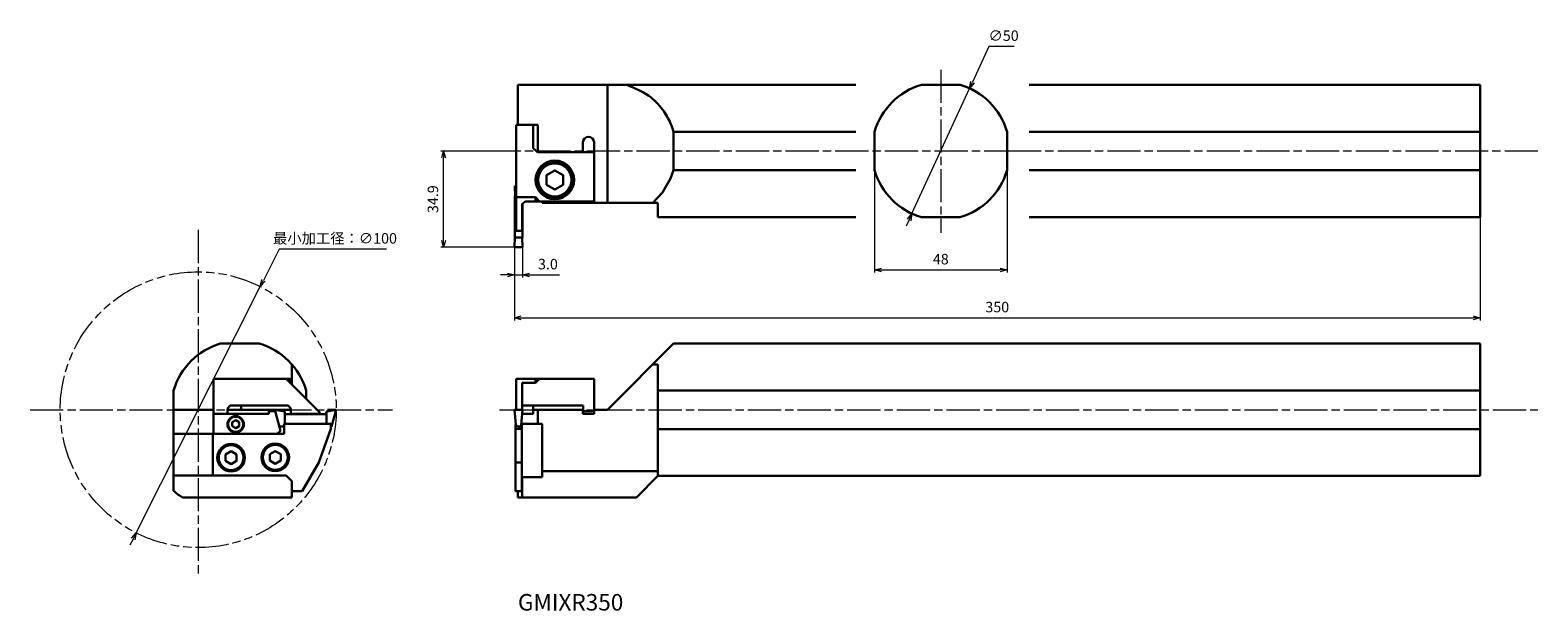
# Model space of a CAD drawing. Units: millimetres. Extents: x -175 to 371, y -132 to 79.
import ezdxf

# ---------------------------------------------------------------- set-up
doc = ezdxf.new("R2010")
doc.units = ezdxf.units.MM
doc.linetypes.add('AM_ISO08W050', pattern=[18, 12, -1.5, 3, -1.5])
doc.linetypes.add('AM_ISO09W050', pattern=[22.5, 12, -1.5, 3, -1.5, 3, -1.5])
for name, color, linetype, lineweight in [('AM_0', 7, 'Continuous', 30), ('AM_11', 3, 'AM_ISO09W050', 13), ('AM_4', 3, 'Continuous', 13), ('AM_5', 3, 'Continuous', 13), ('AM_7', 4, 'AM_ISO08W050', 13)]:
    doc.layers.add(name, color=color, linetype=linetype, lineweight=lineweight)
doc.styles.get("Standard").update_dxf_attribs({"font": 'ISOCP.SHX', "bigfont": 'EXTFONT.SHX'})
doc.dimstyles.new('AM_JIS$0', dxfattribs={"dimtxt": 3.8, "dimasz": 2.5, "dimexe": 1, "dimexo": 0, "dimgap": 1.5, "dimtad": 3, "dimdec": 3, "dimzin": 1, "dimdsep": 46, "dimtxsty": 'STANDARD', "dimblk": 'OPEN30', "dimcen": 0, "dimclrd": 256, "dimclre": 256, "dimclrt": 2, "dimaunit": 1, "dimadec": 1, "dimazin": 2, "dimtm": 1e-09, "dimtfac": 0.71, "dimtdec": 3, "dimtmove": 0, "dimatfit": 3, "dimldrblk": 'OPEN30', "dimfxl": 1, "dimlwd": -1, "dimlwe": -1, "dimarcsym": 0})
doc.dimstyles.new('AM_JIS$3', dxfattribs={"dimtxt": 3.8, "dimasz": 2.5, "dimexe": 1, "dimexo": 1, "dimgap": 1.5, "dimtad": 3, "dimtoh": 1, "dimdsep": 46, "dimtxsty": 'STANDARD', "dimblk": 'OPEN30', "dimcen": 0, "dimclrd": 256, "dimclre": 256, "dimclrt": 2, "dimaunit": 1, "dimadec": 0, "dimazin": 2, "dimtp": 0.1, "dimtm": 0.1, "dimtfac": 0.71, "dimtofl": 0, "dimtmove": 0, "dimatfit": 0, "dimldrblk": 'OPEN30', "dimfxl": 1, "dimlwd": -1, "dimlwe": -1, "dimarcsym": 0})

# ---------------------------------------------------------------- blocks, each defined once
blk = doc.blocks.new('_Open30')
at = {"color": 0, "linetype": 'ByBlock', "lineweight": -2}
for p, q in [((-1, 0.27), (0, 0)), ((0, 0), (-1, -0.27)), ((0, 0), (-1, 0))]:
    blk.add_line(p, q, dxfattribs=at)
blk = doc.blocks.new('*D4')
at = {"layer": 'AM_5'}
for p, q in [((0, 0.21), (0, -11)), ((3, 0.21), (3, -11)), ((-2.5, -10), (-5, -10)), ((0, -10), (3, -10)), ((5.5, -10), (16.32, -10))]:
    blk.add_line(p, q, dxfattribs=at)
at = {"layer": 'Defpoints', "color": 0}
for p in [(0, 0.21), (3, 0.21), (3, -10)]:
    blk.add_point(p, dxfattribs=at)
at = {"layer": 'AM_5', "xscale": 2.5, "yscale": 2.5, "zscale": 2.5}
blk.add_blockref('_Open30', (0, -10), dxfattribs=at)
at = {"layer": 'AM_5', "xscale": 2.5, "yscale": 2.5, "zscale": 2.5, "rotation": 180}
blk.add_blockref('_Open30', (3, -10), dxfattribs=at)
at = {"layer": 'AM_5', "color": 2, "insert": (12.16, -6.6), "char_height": 3.8, "attachment_point": 5}
blk.add_mtext('3.0', dxfattribs=at)
blk = doc.blocks.new('*D5')
at = {"layer": 'AM_5'}
for p, q in [((-4.99, 34.9), (-26.63, 34.9)), ((-25.63, 2.5), (-25.63, 32.4)), ((0.2, 0), (-26.63, 0))]:
    blk.add_line(p, q, dxfattribs=at)
at = {"layer": 'Defpoints', "color": 0}
for p in [(-25.63, 34.9), (-4.99, 34.9), (0.2, 0)]:
    blk.add_point(p, dxfattribs=at)
at = {"layer": 'AM_5', "xscale": 2.5, "yscale": 2.5, "zscale": 2.5}
for p, rotation in [((-25.63, 34.9), 90), ((-25.63, 0), 270)]:
    blk.add_blockref('_Open30', p, dxfattribs=dict(at, rotation=rotation))
at = {"layer": 'AM_5', "color": 2, "insert": (-29.03, 17.45), "char_height": 3.8, "attachment_point": 5, "rotation": 90}
blk.add_mtext('34.9', dxfattribs=at)
blk = doc.blocks.new('*D6')
at = {"layer": 'AM_5'}
for p, q in [((130.54, 27.9), (130.54, -9.19)), ((178.54, 27.9), (178.54, -9.19)), ((133.04, -8.19), (176.04, -8.19))]:
    blk.add_line(p, q, dxfattribs=at)
at = {"layer": 'Defpoints', "color": 0}
for p in [(130.54, 27.9), (178.54, 27.9), (178.54, -8.19)]:
    blk.add_point(p, dxfattribs=at)
at = {"layer": 'AM_5', "xscale": 2.5, "yscale": 2.5, "zscale": 2.5, "rotation": 180}
blk.add_blockref('_Open30', (130.54, -8.19), dxfattribs=at)
at = {"layer": 'AM_5', "xscale": 2.5, "yscale": 2.5, "zscale": 2.5}
blk.add_blockref('_Open30', (178.54, -8.19), dxfattribs=at)
at = {"layer": 'AM_5', "color": 2, "insert": (154.54, -4.79), "char_height": 3.8, "attachment_point": 5}
blk.add_mtext('48', dxfattribs=at)
blk = doc.blocks.new('*D7')
at = {"layer": 'AM_5'}
for p, q in [((171.99, 72.83), (166.03, 59.88)), ((181.1, 72.83), (171.99, 72.83)), ((144.08, 12.19), (164.99, 57.61)), ((143.04, 9.92), (141.99, 7.65))]:
    blk.add_line(p, q, dxfattribs=at)
at = {"layer": 'Defpoints', "color": 0}
for p in [(164.99, 57.61), (144.08, 12.19)]:
    blk.add_point(p, dxfattribs=at)
at = {"layer": 'AM_5', "xscale": 2.5, "yscale": 2.5, "zscale": 2.5}
for p, rotation in [((164.99, 57.61), 245.2865915944712), ((144.08, 12.19), 65.28659159447113)]:
    blk.add_blockref('_Open30', p, dxfattribs=dict(at, rotation=rotation))
at = {"layer": 'AM_5', "color": 2, "insert": (177.3, 76.23), "char_height": 3.8, "attachment_point": 5}
blk.add_mtext('∅50 ', dxfattribs=at)
blk = doc.blocks.new('*D8')
at = {"layer": 'AM_5'}
for p, q in [((-85.23, -0.66), (-90.95, -12.02)), ((-46.3, -0.66), (-85.23, -0.66)), ((-137.08, -103.55), (-92.08, -14.25)), ((-138.2, -105.78), (-139.33, -108.02))]:
    blk.add_line(p, q, dxfattribs=at)
at = {"layer": 'Defpoints', "color": 0}
for p in [(-92.08, -14.25), (-137.08, -103.55)]:
    blk.add_point(p, dxfattribs=at)
at = {"layer": 'AM_5', "xscale": 2.5, "yscale": 2.5, "zscale": 2.5}
for p, rotation in [((-92.08, -14.25), 243.2560105996331), ((-137.08, -103.55), 63.2560105996331)]:
    blk.add_blockref('_Open30', p, dxfattribs=dict(at, rotation=rotation))
at = {"layer": 'AM_5', "color": 2, "insert": (-65.01, 2.74), "char_height": 3.8, "attachment_point": 5}
blk.add_mtext('最小加工径：∅100', dxfattribs=at)
blk = doc.blocks.new('*D9')
at = {"layer": 'AM_5'}
for p, q in [((350, 10.9), (350, -26.57)), ((0, 0.14), (0, -26.57)), ((2.5, -25.57), (347.5, -25.57))]:
    blk.add_line(p, q, dxfattribs=at)
at = {"layer": 'Defpoints', "color": 0}
for p in [(350, 10.9), (0, 0.14), (350, -25.57)]:
    blk.add_point(p, dxfattribs=at)
at = {"layer": 'AM_5', "xscale": 2.5, "yscale": 2.5, "zscale": 2.5, "rotation": 180}
blk.add_blockref('_Open30', (0, -25.57), dxfattribs=at)
at = {"layer": 'AM_5', "xscale": 2.5, "yscale": 2.5, "zscale": 2.5}
blk.add_blockref('_Open30', (350, -25.57), dxfattribs=at)
at = {"layer": 'AM_5', "color": 2, "insert": (175, -22.17), "char_height": 3.8, "attachment_point": 5}
blk.add_mtext('350', dxfattribs=at)

msp = doc.modelspace()

# ---------------------------------------------------------------- linework, layer by layer
at = {"layer": 'AM_0'}
for p, q in [((1.2, 58.9), (1.2, 44.43)), ((123.71, 58.9), (1.2, 58.9)), ((33.7, 58.9), (33.7, 16.08)), ((147.54, 58.9), (161.54, 58.9)), ((350, 58.9), (186.59, 58.9)), ((350, 10.9), (350, 58.9)), ((0.66, 44.43), (0.66, 5.93)), ((6.86, 44.43), (0.66, 44.43)), ((1.2, 44.43), (8.54, 44.43)), ((6.86, 35.93), (6.86, 44.43)), ((8.54, 44.43), (8.54, 34.43)), ((57.7, 41.9), (57.7, 27.9)), ((123.71, 41.9), (57.7, 41.9)), ((130.54, 27.9), (130.54, 41.9)), ((178.54, 41.9), (178.54, 27.9)), ((350, 41.9), (186.59, 41.9)), ((8.36, 34.43), (6.86, 35.93)), ((28.86, 34.43), (8.36, 34.43)), ((24.86, 38.08), (24.86, 34.43)), ((28.86, 38.08), (28.86, 16.08)), ((28.86, 16.63), (28.86, 34.43)), ((57.7, 27.9), (56.61, 24.9)), ((123.71, 27.9), (57.7, 27.9)), ((350, 27.9), (186.59, 27.9)), ((0.32, 18.67), (0.16, 22.02)), ((0.66, 22.23), (0.36, 22.23)), ((56.61, 24.9), (53.7, 19.9)), ((0.22, 18.67), (0.22, 3.56)), ((0.66, 18.67), (0.22, 18.67)), ((0.66, 18.13), (7.66, 18.13)), ((3.86, 16.63), (2.86, 15.63)), ((3.86, 16.63), (28.86, 16.63)), ((7.66, 18.13), (9.16, 16.63)), ((7.66, 18.13), (7.66, 16.63)), ((10.06, 16.63), (10.06, 16.08)), ((24.86, 16.63), (24.86, 16.08)), ((53.7, 19.9), (50.16, 16.08)), ((2.86, 5.93), (2.86, 15.63)), ((2.94, 3.56), (2.94, 15.71)), ((10.06, 16.08), (52, 16.08)), ((52, 16.08), (52, 10.9)), ((0.66, 5.93), (2.86, 5.93)), ((123.71, 10.9), (52, 10.9)), ((147.54, 10.9), (161.54, 10.9)), ((350, 10.9), (186.59, 10.9)), ((0.16, 3.56), (0, 0.21)), ((0.16, 3.56), (2.94, 3.56)), ((2.84, 3.56), (3, 0.21)), ((0.2, 0), (2.8, 0)), ((-106.48, -34.9), (-92.48, -34.9)), ((33.7, -58.9), (57.7, -34.9)), ((350, -34.9), (57.7, -34.9)), ((350, -82.9), (350, -34.9)), ((-80.66, -42.44), (-80.66, -49.75)), ((52, -42.44), (50.16, -42.44)), ((52, -42.44), (52, -82.9)), ((-82.71, -47.7), (-109.01, -47.7)), ((-109.01, -47.7), (-109.01, -60.4)), ((-70.51, -59.9), (-82.71, -47.7)), ((-81.21, -47.7), (-82.71, -47.7)), ((-81.21, -49.2), (-81.21, -47.7)), ((0.66, -47.7), (28.86, -47.7)), ((0.66, -58.9), (0.66, -47.7)), ((7.66, -49.2), (9.16, -47.7)), ((7.66, -49.2), (7.66, -47.7)), ((28.86, -47.7), (28.86, -60.4)), ((-123.48, -51.9), (-123.48, -88.36)), ((-75.48, -51.9), (-75.48, -54.93)), ((2.86, -57.4), (2.86, -49.2)), ((2.86, -49.2), (7.66, -49.2)), ((350, -51.9), (52, -51.9)), ((-123.48, -58.9), (-109.01, -58.9)), ((-109.01, -58.9), (-109.01, -67.68)), ((-104.01, -58.4), (-103.01, -57.4)), ((-104.01, -60.4), (-104.01, -58.4)), ((-104.01, -58.9), (-80.66, -58.9)), ((-103.01, -57.4), (-82.01, -57.4)), ((-99.01, -57.4), (-99.01, -58.9)), ((-86.67, -59.4), (-89.01, -59.4)), ((-89.01, -59.4), (-89.01, -60.4)), ((-84.76, -66.5), (-86.8, -58.9)), ((-86.8, -58.9), (-83.24, -59.53)), ((-83.24, -59.53), (-83.24, -63.98)), ((-82.01, -57.4), (-81.01, -58.4)), ((-81.01, -58.4), (-81.01, -60.4)), ((-70.51, -60.4), (-70.51, -59.9)), ((-64.58, -58.9), (-68.14, -59.53)), ((-68.14, -59.53), (-68.14, -63.98)), ((-67.67, -58.9), (-64.58, -58.9)), ((-64.58, -58.9), (-66.22, -65.02)), ((0, -58.9), (3, -58.9)), ((0, -58.9), (0.47, -64.3)), ((3, -58.9), (2.51, -64.47)), ((24.96, -57.4), (2.86, -57.4)), ((2.86, -58.9), (2.86, -57.4)), ((6.86, -60.4), (6.86, -57.4)), ((6.86, -58.9), (24.96, -58.9)), ((8.54, -58.9), (8.54, -63.98)), ((24.86, -58.9), (24.86, -60.4)), ((24.96, -60.4), (24.96, -57.4)), ((24.96, -59.4), (28.86, -59.4)), ((28.86, -60.4), (28.86, -58.9)), ((28.86, -58.9), (33.7, -58.9)), ((-89.01, -60.39), (-109.01, -60.39)), ((-109.01, -60.39), (-109.01, -67.68)), ((-109.01, -60.4), (-89.01, -60.4)), ((-83.46, -65.02), (-85.16, -65.02)), ((-83.46, -67.68), (-83.46, -63.98)), ((-83.46, -63.98), (-66.46, -63.98)), ((-68.9, -60.52), (-82.48, -60.52)), ((-81.01, -60.4), (-70.51, -60.4)), ((-66.46, -63.98), (-66.46, -65.88)), ((-66.22, -65.02), (-66.46, -65.02)), ((0.41, -88.48), (0.41, -64.23)), ((0.41, -64.23), (1.44, -65.26)), ((1.2, -65.02), (1.96, -65.02)), ((1.72, -65.26), (3, -63.98)), ((2.75, -64.23), (2.75, -88.48)), ((2.86, -60.4), (6.86, -60.4)), ((10.06, -63.98), (3, -63.98)), ((10.06, -82.78), (10.06, -63.98)), ((24.86, -60.4), (28.86, -60.4)), ((28.86, -60.4), (24.96, -60.4)), ((-123.48, -67.68), (-88.31, -67.68)), ((-109.26, -67.68), (-83.46, -67.68)), ((-109.26, -67.68), (-109.26, -82.78)), ((-109.01, -67.68), (-85.95, -67.68)), ((-85.95, -67.68), (-84.76, -66.5)), ((-66.46, -65.88), (-70.86, -77.98)), ((0.41, -65.88), (2.75, -65.88)), ((10.06, -82.78), (10.06, -67.68)), ((350, -65.9), (52, -65.9)), ((-70.86, -77.98), (-76.92, -88.48)), ((0.41, -77.98), (2.75, -77.98)), ((10.06, -81.2), (52, -81.2)), ((-123.48, -82.78), (-82.66, -82.78)), ((-109.26, -82.78), (-82.66, -82.78)), ((-80.66, -84.78), (-82.66, -82.78)), ((-80.66, -84.78), (-80.66, -90.7)), ((-80.66, -84.78), (-80.66, -90.7)), ((-80.66, -84.78), (-80.66, -88.48)), ((2.8, -90.7), (2.8, -83.31)), ((2.8, -83.31), (10.06, -83.31)), ((10.06, -83.31), (10.06, -82.78)), ((52, -82.9), (44.2, -90.7)), ((52, -82.9), (350, -82.9)), ((-80.66, -90.7), (-120.28, -90.7)), ((-80.66, -88.48), (-76.92, -88.48)), ((2.75, -88.48), (0.41, -88.48)), ((1.2, -88.48), (1.2, -90.7)), ((1.2, -90.7), (44.2, -90.7))]:
    msp.add_line(p, q, dxfattribs=at)
for points in [[(11.66, 22.7), (14.66, 20.97), (17.66, 22.7), (17.66, 26.16), (14.66, 27.89), (11.66, 26.16)], [(-102.26, -64.9), (-101.01, -65.62), (-99.76, -64.9), (-99.76, -63.46), (-101.01, -62.74), (-102.26, -63.46)], [(-104.66, -77.44), (-102.66, -78.59), (-100.66, -77.44), (-100.66, -75.13), (-102.66, -73.97), (-104.66, -75.13)], [(-88.66, -77.33), (-86.66, -78.48), (-84.66, -77.33), (-84.66, -75.02), (-86.66, -73.86), (-88.66, -75.02)]]:
    msp.add_lwpolyline(points, close=True, dxfattribs=at)
for centre, radius in [((14.66, 24.43), 7), ((14.66, 24.43), 6.5), ((14.66, 24.43), 6), ((-101.01, -64.18), 3), ((-101.01, -64.18), 2.75), ((-102.66, -76.28), 5), ((-102.66, -76.28), 4.5), ((-86.66, -76.17), 5), ((-86.66, -76.17), 4.5)]:
    msp.add_circle(centre, radius, dxfattribs=at)
for centre, radius, start, end in [((154.54, 34.9), 25, 106.2602, 163.7398), ((154.54, 34.9), 25, 16.2602, 73.7398), ((26.86, 38.08), 2, 0, 180), ((154.54, 34.9), 25, 196.2602, 253.7398), ((154.54, 34.9), 25, 286.2602, 343.7398), ((0.36, 22.03), 0.2, 90, 182.6666), ((0.2, 0.2), 0.2, 177.3333, 270), ((2.8, 0.2), 0.2, 270, 2.6666), ((-99.48, -58.9), 25, 106.2602, 163.7398), ((-99.48, -58.9), 25, 16.2602, 73.7398), ((-82.48, -59.76), 0.76, 180, 270), ((-68.9, -59.76), 0.76, 270, 0), ((1.58, -65.12), 0.2, 225, 315), ((-99.48, -58.9), 38, 230.8333, 236.8081)]:
    msp.add_arc(centre, radius, start, end, dxfattribs=at)
msp.add_open_spline([(57.7, 41.9), (57.36, 42.91), (56.41, 45.75), (53.64, 50.38), (48.5, 55.73), (43.49, 57.76), (40.7, 58.9)], degree=3, knots=[0, 0, 0, 0, 3.190898, 8.977509, 16.048577, 24.992849, 24.992849, 24.992849, 24.992849], dxfattribs=at)
at = {"layer": 'AM_11'}
msp.add_circle((-114.58, -58.9), 50, dxfattribs=at)
at = {"layer": 'AM_4'}
for q in [(0, 0.2), (0.4, 0)]:
    msp.add_line((0, 0), q, dxfattribs=at)
at = {"layer": 'AM_7'}
for p, q in [((154.54, 64.33), (154.54, 5.27)), ((182.28, 34.9), (-4.99, 34.9)), ((370.92, 34.9), (176.78, 34.9)), ((-114.58, 6.27), (-114.58, -118.54)), ((-175.49, -58.9), (-44.15, -58.9)), ((-5.37, -58.9), (370.92, -58.9))]:
    msp.add_line(p, q, dxfattribs=at)

# ---------------------------------------------------------------- texts
msp.add_text('%%uGMIXR350', height=6).set_placement((1.28, -131.71))

# ---------------------------------------------------------------- dimensions: what is measured, and where the dimension line sits
at = {"layer": 'AM_5'}
for p1, p2, text, override, picture, middle in [((144.08, 12.19), (164.99, 57.61), '<> ', {"dimtoh": 1, "dimdec": 1, "dimtofl": 1, "dimatfit": 3}, '*D7', (177.3, 72.83)), ((-137.08, -103.55), (-92.08, -14.25), '最小加工径：<>', {"dimtoh": 1, "dimdec": 0, "dimtofl": 1, "dimatfit": 3}, '*D8', (-65.01, -0.66))]:
    dim = msp.add_diameter_dim_2p(p1=p1, p2=p2, text=text, dimstyle='AM_JIS$3', override=override, dxfattribs=at)
    dim.commit()
    dim.dimension.update_dxf_attribs({"geometry": picture, "text_midpoint": middle, "dimtype": 163})
dim = msp.add_linear_dim(base=(-25.63, 34.9), p1=(0.2, 0), p2=(-4.99, 34.9), angle=270, text='34.9', dimstyle='AM_JIS$0', override={"dimdec": 0}, dxfattribs=at)
dim.commit()
dim.dimension.update_dxf_attribs({"geometry": '*D5', "text_midpoint": (-29.03, 17.45)})
dim = msp.add_linear_dim(base=(178.54, -8.19), p1=(130.54, 27.9), p2=(178.54, 27.9), dimstyle='AM_JIS$0', override={"dimdec": 0}, dxfattribs=at)
dim.commit()
dim.dimension.update_dxf_attribs({"geometry": '*D6', "text_midpoint": (154.54, -4.79)})
dim = msp.add_linear_dim(base=(350, -25.57), p1=(0, 0.14), p2=(350, 10.9), angle=0, dimstyle='AM_JIS$0', override={"dimdec": 0, "dimadec": 0}, dxfattribs=at)
dim.commit()
dim.dimension.update_dxf_attribs({"geometry": '*D9', "text_midpoint": (175, -22.17)})
dim = msp.add_linear_dim(base=(3, -10), p1=(0, 0.21), p2=(3, 0.21), text='3.0', dimstyle='AM_JIS$0', override={"dimdec": 0}, dxfattribs=at)
dim.commit()
dim.dimension.update_dxf_attribs({"geometry": '*D4', "text_midpoint": (12.16, -6.6)})

doc.saveas('drawing.dxf')
